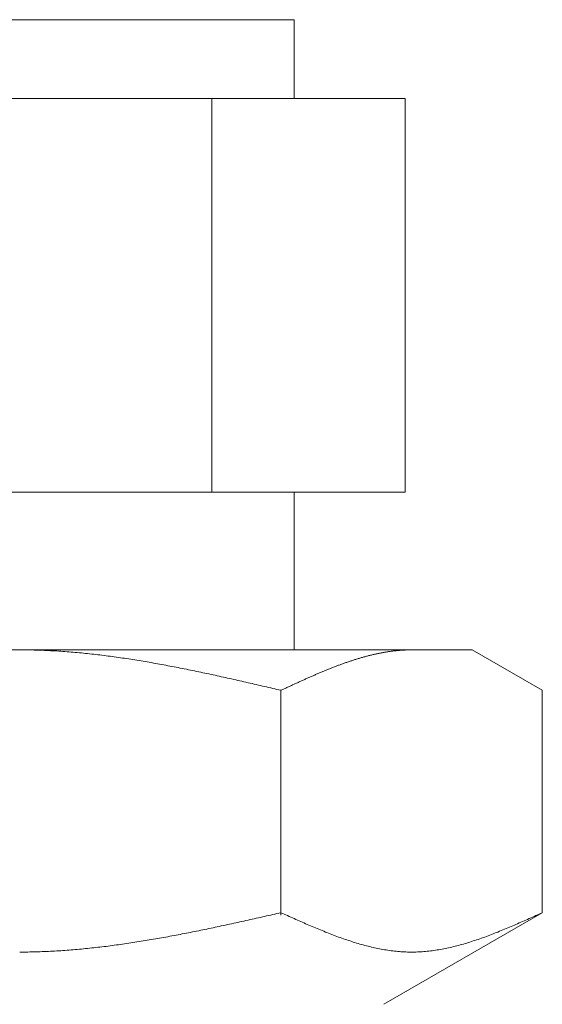
# Model space of a CAD drawing. Units: millimetres. Extents: x 7320 to 16987, y 7348 to 12158.
# Drawn here: x 13591 to 13604, y 8378 to 8403 of the extents above; entities that cross this region are included whole.
import ezdxf

# ---------------------------------------------------------------- set-up
doc = ezdxf.new("R2010")
doc.units = ezdxf.units.MM
doc.linetypes.add('実線', pattern=[0])

msp = doc.modelspace()

# ---------------------------------------------------------------- linework, layer by layer
at = {"color": 3, "linetype": '実線', "lineweight": 9}
for p, q in [((13583.98, 8403.019), (13597.98, 8403.019)), ((13597.98, 8403.019), (13597.98, 8401.019)), ((13581.165, 8401.019), (13600.795, 8401.019)), ((13595.887, 8401.019), (13595.887, 8391.019)), ((13600.795, 8401.019), (13600.795, 8391.019)), ((13581.165, 8391.019), (13600.795, 8391.019)), ((13597.98, 8391.019), (13597.98, 8387.019)), ((13579.505, 8387.019), (13602.505, 8387.019)), ((13591.005, 8387.019), (13591.057, 8387.019)), ((13591.057, 8387.019), (13591.109, 8387.019)), ((13591.109, 8387.019), (13591.161, 8387.018)), ((13591.161, 8387.018), (13591.214, 8387.018)), ((13591.214, 8387.018), (13591.266, 8387.017)), ((13591.266, 8387.017), (13591.318, 8387.016)), ((13591.318, 8387.016), (13591.37, 8387.015)), ((13591.37, 8387.015), (13591.423, 8387.013)), ((13591.423, 8387.013), (13591.475, 8387.012)), ((13591.475, 8387.012), (13591.527, 8387.01)), ((13591.527, 8387.01), (13591.58, 8387.008)), ((13591.58, 8387.008), (13591.632, 8387.006)), ((13591.632, 8387.006), (13591.684, 8387.004)), ((13591.684, 8387.004), (13591.736, 8387.001)), ((13591.736, 8387.001), (13591.789, 8386.998)), ((13591.789, 8386.998), (13591.841, 8386.996)), ((13600.567, 8386.998), (13600.588, 8387)), ((13600.588, 8387), (13600.609, 8387.002)), ((13600.609, 8387.002), (13600.63, 8387.004)), ((13600.63, 8387.004), (13600.651, 8387.006)), ((13600.651, 8387.006), (13600.672, 8387.008)), ((13600.672, 8387.008), (13600.692, 8387.009)), ((13600.692, 8387.009), (13600.713, 8387.011)), ((13600.713, 8387.011), (13600.734, 8387.012)), ((13600.734, 8387.012), (13600.755, 8387.013)), ((13600.755, 8387.013), (13600.776, 8387.014)), ((13600.776, 8387.014), (13600.797, 8387.015)), ((13600.797, 8387.015), (13600.818, 8387.016)), ((13600.818, 8387.016), (13600.839, 8387.017)), ((13600.839, 8387.017), (13600.859, 8387.018)), ((13600.859, 8387.018), (13600.88, 8387.018)), ((13600.88, 8387.018), (13600.901, 8387.019)), ((13600.901, 8387.019), (13600.922, 8387.019)), ((13600.922, 8387.019), (13600.943, 8387.019)), ((13600.943, 8387.019), (13600.964, 8387.019)), ((13604.284, 8385.992), (13602.505, 8387.019)), ((13591.841, 8386.996), (13591.893, 8386.993)), ((13591.893, 8386.993), (13591.946, 8386.99)), ((13591.946, 8386.99), (13591.998, 8386.986)), ((13591.998, 8386.986), (13592.05, 8386.983)), ((13592.05, 8386.983), (13592.102, 8386.979)), ((13592.102, 8386.979), (13592.155, 8386.976)), ((13592.155, 8386.976), (13592.207, 8386.972)), ((13592.207, 8386.972), (13592.259, 8386.968)), ((13592.259, 8386.968), (13592.312, 8386.963)), ((13592.312, 8386.963), (13592.364, 8386.959)), ((13592.364, 8386.959), (13592.416, 8386.954)), ((13592.416, 8386.954), (13592.468, 8386.95)), ((13592.468, 8386.95), (13592.521, 8386.945)), ((13592.521, 8386.945), (13592.573, 8386.94)), ((13592.573, 8386.94), (13592.625, 8386.935)), ((13592.625, 8386.935), (13592.677, 8386.93)), ((13592.677, 8386.93), (13592.73, 8386.924)), ((13592.73, 8386.924), (13592.782, 8386.919)), ((13592.782, 8386.919), (13592.834, 8386.913)), ((13592.834, 8386.913), (13592.887, 8386.907)), ((13592.887, 8386.907), (13592.939, 8386.901)), ((13592.939, 8386.901), (13592.991, 8386.895)), ((13592.991, 8386.895), (13593.043, 8386.889)), ((13593.043, 8386.889), (13593.096, 8386.882)), ((13593.096, 8386.882), (13593.148, 8386.876)), ((13593.148, 8386.876), (13593.2, 8386.869)), ((13593.2, 8386.869), (13593.253, 8386.862)), ((13593.253, 8386.862), (13593.305, 8386.856)), ((13593.305, 8386.856), (13593.357, 8386.849)), ((13593.357, 8386.849), (13593.409, 8386.841)), ((13593.409, 8386.841), (13593.462, 8386.834)), ((13593.462, 8386.834), (13593.514, 8386.827)), ((13593.514, 8386.827), (13593.566, 8386.819)), ((13593.566, 8386.819), (13593.619, 8386.812)), ((13593.619, 8386.812), (13593.671, 8386.804)), ((13593.671, 8386.804), (13593.723, 8386.796)), ((13593.723, 8386.796), (13593.775, 8386.788)), ((13593.775, 8386.788), (13593.828, 8386.78)), ((13593.828, 8386.78), (13593.88, 8386.772)), ((13593.88, 8386.772), (13593.932, 8386.764)), ((13593.932, 8386.764), (13593.984, 8386.755)), ((13593.984, 8386.755), (13594.037, 8386.747)), ((13599.44, 8386.744), (13599.461, 8386.751)), ((13599.461, 8386.751), (13599.481, 8386.758)), ((13599.481, 8386.758), (13599.502, 8386.764)), ((13599.502, 8386.764), (13599.523, 8386.771)), ((13599.523, 8386.771), (13599.544, 8386.777)), ((13599.544, 8386.777), (13599.565, 8386.784)), ((13599.565, 8386.784), (13599.586, 8386.79)), ((13599.586, 8386.79), (13599.607, 8386.797)), ((13599.607, 8386.797), (13599.628, 8386.803)), ((13599.628, 8386.803), (13599.648, 8386.809)), ((13599.648, 8386.809), (13599.669, 8386.815)), ((13599.669, 8386.815), (13599.69, 8386.821)), ((13599.69, 8386.821), (13599.711, 8386.827)), ((13599.711, 8386.827), (13599.732, 8386.833)), ((13599.732, 8386.833), (13599.753, 8386.839)), ((13599.753, 8386.839), (13599.774, 8386.845)), ((13599.774, 8386.845), (13599.795, 8386.85)), ((13599.795, 8386.85), (13599.815, 8386.856)), ((13599.815, 8386.856), (13599.836, 8386.862)), ((13599.836, 8386.862), (13599.857, 8386.867)), ((13599.857, 8386.867), (13599.878, 8386.872)), ((13599.878, 8386.872), (13599.899, 8386.878)), ((13599.899, 8386.878), (13599.92, 8386.883)), ((13599.92, 8386.883), (13599.941, 8386.888)), ((13599.941, 8386.888), (13599.962, 8386.893)), ((13599.962, 8386.893), (13599.983, 8386.898)), ((13599.983, 8386.898), (13600.003, 8386.903)), ((13600.003, 8386.903), (13600.024, 8386.907)), ((13600.024, 8386.907), (13600.045, 8386.912)), ((13600.045, 8386.912), (13600.066, 8386.917)), ((13600.066, 8386.917), (13600.087, 8386.921)), ((13600.087, 8386.921), (13600.108, 8386.925)), ((13600.108, 8386.925), (13600.129, 8386.93)), ((13600.129, 8386.93), (13600.15, 8386.934)), ((13600.15, 8386.934), (13600.17, 8386.938)), ((13600.17, 8386.938), (13600.191, 8386.942)), ((13600.191, 8386.942), (13600.212, 8386.946)), ((13600.212, 8386.946), (13600.233, 8386.95)), ((13600.233, 8386.95), (13600.254, 8386.954)), ((13600.254, 8386.954), (13600.275, 8386.957)), ((13600.275, 8386.957), (13600.296, 8386.961)), ((13600.296, 8386.961), (13600.317, 8386.964)), ((13600.317, 8386.964), (13600.337, 8386.968)), ((13600.337, 8386.968), (13600.358, 8386.971)), ((13600.358, 8386.971), (13600.379, 8386.974)), ((13600.379, 8386.974), (13600.4, 8386.977)), ((13600.4, 8386.977), (13600.421, 8386.98)), ((13600.421, 8386.98), (13600.442, 8386.983)), ((13600.442, 8386.983), (13600.463, 8386.986)), ((13600.463, 8386.986), (13600.484, 8386.988)), ((13600.484, 8386.988), (13600.504, 8386.991)), ((13600.504, 8386.991), (13600.525, 8386.993)), ((13600.525, 8386.993), (13600.546, 8386.996)), ((13600.546, 8386.996), (13600.567, 8386.998)), ((13594.037, 8386.747), (13594.089, 8386.738)), ((13594.089, 8386.738), (13594.141, 8386.729)), ((13594.141, 8386.729), (13594.194, 8386.721)), ((13594.194, 8386.721), (13594.246, 8386.712)), ((13594.246, 8386.712), (13594.298, 8386.703)), ((13594.298, 8386.703), (13594.35, 8386.694)), ((13594.35, 8386.694), (13594.403, 8386.684)), ((13594.403, 8386.684), (13594.455, 8386.675)), ((13594.455, 8386.675), (13594.507, 8386.666)), ((13594.507, 8386.666), (13594.56, 8386.656)), ((13594.56, 8386.656), (13594.612, 8386.647)), ((13594.612, 8386.647), (13594.664, 8386.637)), ((13594.664, 8386.637), (13594.716, 8386.627)), ((13594.716, 8386.627), (13594.769, 8386.617)), ((13594.769, 8386.617), (13594.821, 8386.608)), ((13594.821, 8386.608), (13594.873, 8386.598)), ((13594.873, 8386.598), (13594.926, 8386.588)), ((13594.926, 8386.588), (13594.978, 8386.577)), ((13594.978, 8386.577), (13595.03, 8386.567)), ((13595.03, 8386.567), (13595.082, 8386.557)), ((13595.082, 8386.557), (13595.135, 8386.547)), ((13595.135, 8386.547), (13595.187, 8386.536)), ((13595.187, 8386.536), (13595.239, 8386.526)), ((13595.239, 8386.526), (13595.291, 8386.515)), ((13595.291, 8386.515), (13595.344, 8386.504)), ((13595.344, 8386.504), (13595.396, 8386.494)), ((13598.772, 8386.495), (13598.792, 8386.504)), ((13598.792, 8386.504), (13598.813, 8386.512)), ((13598.813, 8386.512), (13598.834, 8386.521)), ((13598.834, 8386.521), (13598.855, 8386.529)), ((13598.855, 8386.529), (13598.876, 8386.537)), ((13598.876, 8386.537), (13598.897, 8386.546)), ((13598.897, 8386.546), (13598.918, 8386.554)), ((13598.918, 8386.554), (13598.939, 8386.562)), ((13598.939, 8386.562), (13598.959, 8386.57)), ((13598.959, 8386.57), (13598.98, 8386.579)), ((13598.98, 8386.579), (13599.001, 8386.587)), ((13599.001, 8386.587), (13599.022, 8386.595)), ((13599.022, 8386.595), (13599.043, 8386.603)), ((13599.043, 8386.603), (13599.064, 8386.611)), ((13599.064, 8386.611), (13599.085, 8386.619)), ((13599.085, 8386.619), (13599.106, 8386.626)), ((13599.106, 8386.626), (13599.126, 8386.634)), ((13599.126, 8386.634), (13599.147, 8386.642)), ((13599.147, 8386.642), (13599.168, 8386.65)), ((13599.168, 8386.65), (13599.189, 8386.657)), ((13599.189, 8386.657), (13599.21, 8386.665)), ((13599.21, 8386.665), (13599.231, 8386.672)), ((13599.231, 8386.672), (13599.252, 8386.68)), ((13599.252, 8386.68), (13599.273, 8386.687)), ((13599.273, 8386.687), (13599.293, 8386.694)), ((13599.293, 8386.694), (13599.314, 8386.702)), ((13599.314, 8386.702), (13599.335, 8386.709)), ((13599.335, 8386.709), (13599.356, 8386.716)), ((13599.356, 8386.716), (13599.377, 8386.723)), ((13599.377, 8386.723), (13599.398, 8386.73)), ((13599.398, 8386.73), (13599.419, 8386.737)), ((13599.419, 8386.737), (13599.44, 8386.744)), ((13595.396, 8386.494), (13595.448, 8386.483)), ((13595.448, 8386.483), (13595.501, 8386.472)), ((13595.501, 8386.472), (13595.553, 8386.461)), ((13595.553, 8386.461), (13595.605, 8386.45)), ((13595.605, 8386.45), (13595.657, 8386.439)), ((13595.657, 8386.439), (13595.71, 8386.428)), ((13595.71, 8386.428), (13595.762, 8386.417)), ((13595.762, 8386.417), (13595.814, 8386.406)), ((13595.814, 8386.406), (13595.867, 8386.395)), ((13595.867, 8386.395), (13595.919, 8386.383)), ((13595.919, 8386.383), (13595.971, 8386.372)), ((13595.971, 8386.372), (13596.023, 8386.361)), ((13596.023, 8386.361), (13596.076, 8386.349)), ((13596.076, 8386.349), (13596.128, 8386.338)), ((13596.128, 8386.338), (13596.18, 8386.326)), ((13596.18, 8386.326), (13596.233, 8386.315)), ((13596.233, 8386.315), (13596.285, 8386.303)), ((13596.285, 8386.303), (13596.337, 8386.291)), ((13596.337, 8386.291), (13596.389, 8386.28)), ((13596.389, 8386.28), (13596.442, 8386.268)), ((13596.442, 8386.268), (13596.494, 8386.256)), ((13596.494, 8386.256), (13596.546, 8386.244)), ((13598.187, 8386.242), (13598.208, 8386.251)), ((13598.208, 8386.251), (13598.229, 8386.26)), ((13598.229, 8386.26), (13598.25, 8386.27)), ((13598.25, 8386.27), (13598.27, 8386.279)), ((13598.27, 8386.279), (13598.291, 8386.289)), ((13598.291, 8386.289), (13598.312, 8386.298)), ((13598.312, 8386.298), (13598.333, 8386.307)), ((13598.333, 8386.307), (13598.354, 8386.316)), ((13598.354, 8386.316), (13598.375, 8386.326)), ((13598.375, 8386.326), (13598.396, 8386.335)), ((13598.396, 8386.335), (13598.417, 8386.344)), ((13598.417, 8386.344), (13598.437, 8386.353)), ((13598.437, 8386.353), (13598.458, 8386.362)), ((13598.458, 8386.362), (13598.479, 8386.371)), ((13598.479, 8386.371), (13598.5, 8386.38)), ((13598.5, 8386.38), (13598.521, 8386.389)), ((13598.521, 8386.389), (13598.542, 8386.398)), ((13598.542, 8386.398), (13598.563, 8386.407)), ((13598.563, 8386.407), (13598.584, 8386.416)), ((13598.584, 8386.416), (13598.604, 8386.425)), ((13598.604, 8386.425), (13598.625, 8386.434)), ((13598.625, 8386.434), (13598.646, 8386.443)), ((13598.646, 8386.443), (13598.667, 8386.452)), ((13598.667, 8386.452), (13598.688, 8386.46)), ((13598.688, 8386.46), (13598.709, 8386.469)), ((13598.709, 8386.469), (13598.73, 8386.478)), ((13598.73, 8386.478), (13598.751, 8386.487)), ((13598.751, 8386.487), (13598.772, 8386.495)), ((13596.546, 8386.244), (13596.598, 8386.233)), ((13596.598, 8386.233), (13596.651, 8386.221)), ((13596.651, 8386.221), (13596.703, 8386.209)), ((13596.703, 8386.209), (13596.755, 8386.197)), ((13596.755, 8386.197), (13596.808, 8386.185)), ((13596.808, 8386.185), (13596.86, 8386.173)), ((13596.86, 8386.173), (13596.912, 8386.161)), ((13596.912, 8386.161), (13596.964, 8386.149)), ((13596.964, 8386.149), (13597.017, 8386.137)), ((13597.017, 8386.137), (13597.069, 8386.125)), ((13597.069, 8386.125), (13597.121, 8386.113)), ((13597.121, 8386.113), (13597.174, 8386.101)), ((13597.174, 8386.101), (13597.226, 8386.089)), ((13597.226, 8386.089), (13597.278, 8386.077)), ((13597.278, 8386.077), (13597.33, 8386.065)), ((13597.33, 8386.065), (13597.383, 8386.053)), ((13597.383, 8386.053), (13597.435, 8386.04)), ((13597.435, 8386.04), (13597.487, 8386.028)), ((13597.487, 8386.028), (13597.539, 8386.016)), ((13597.539, 8386.016), (13597.592, 8386.004)), ((13597.592, 8386.004), (13597.644, 8385.992)), ((13597.644, 8385.992), (13597.665, 8386.002)), ((13597.665, 8386.002), (13597.686, 8386.011)), ((13597.686, 8386.011), (13597.707, 8386.021)), ((13597.707, 8386.021), (13597.728, 8386.031)), ((13597.728, 8386.031), (13597.748, 8386.04)), ((13597.748, 8386.04), (13597.769, 8386.05)), ((13597.769, 8386.05), (13597.79, 8386.06)), ((13597.79, 8386.06), (13597.811, 8386.069)), ((13597.811, 8386.069), (13597.832, 8386.079)), ((13597.832, 8386.079), (13597.853, 8386.089)), ((13597.853, 8386.089), (13597.874, 8386.098)), ((13597.874, 8386.098), (13597.895, 8386.108)), ((13597.895, 8386.108), (13597.915, 8386.118)), ((13597.915, 8386.118), (13597.936, 8386.127)), ((13597.936, 8386.127), (13597.957, 8386.137)), ((13597.957, 8386.137), (13597.978, 8386.146)), ((13597.978, 8386.146), (13597.999, 8386.156)), ((13597.999, 8386.156), (13598.02, 8386.166)), ((13598.02, 8386.166), (13598.041, 8386.175)), ((13598.041, 8386.175), (13598.062, 8386.185)), ((13598.062, 8386.185), (13598.083, 8386.194)), ((13598.083, 8386.194), (13598.103, 8386.204)), ((13598.103, 8386.204), (13598.124, 8386.213)), ((13598.124, 8386.213), (13598.145, 8386.223)), ((13598.145, 8386.223), (13598.166, 8386.232)), ((13598.166, 8386.232), (13598.187, 8386.242)), ((13597.644, 8380.28), (13597.644, 8385.992)), ((13604.284, 8380.345), (13604.284, 8385.992)), ((13597.174, 8380.239), (13597.226, 8380.251)), ((13597.226, 8380.251), (13597.278, 8380.263)), ((13597.278, 8380.263), (13597.33, 8380.274)), ((13597.33, 8380.274), (13597.383, 8380.286)), ((13597.383, 8380.286), (13597.435, 8380.298)), ((13597.435, 8380.298), (13597.487, 8380.31)), ((13597.487, 8380.31), (13597.539, 8380.322)), ((13597.539, 8380.322), (13597.592, 8380.333)), ((13597.592, 8380.333), (13597.644, 8380.345)), ((13597.644, 8380.345), (13597.686, 8380.326)), ((13597.686, 8380.326), (13597.728, 8380.308)), ((13597.728, 8380.308), (13597.769, 8380.289)), ((13597.769, 8380.289), (13597.811, 8380.27)), ((13597.811, 8380.27), (13597.853, 8380.251)), ((13597.853, 8380.251), (13597.895, 8380.232)), ((13604.284, 8380.345), (13600.255, 8378.019)), ((13604.033, 8380.232), (13604.075, 8380.251)), ((13604.075, 8380.251), (13604.117, 8380.27)), ((13604.117, 8380.27), (13604.158, 8380.289)), ((13604.158, 8380.289), (13604.2, 8380.308)), ((13604.2, 8380.308), (13604.242, 8380.326)), ((13604.242, 8380.326), (13604.284, 8380.345)), ((13596.076, 8379.998), (13596.128, 8380.009)), ((13596.128, 8380.009), (13596.18, 8380.02)), ((13596.18, 8380.02), (13596.233, 8380.031)), ((13596.233, 8380.031), (13596.285, 8380.042)), ((13596.285, 8380.042), (13596.337, 8380.054)), ((13596.337, 8380.054), (13596.389, 8380.065)), ((13596.389, 8380.065), (13596.442, 8380.077)), ((13596.442, 8380.077), (13596.494, 8380.088)), ((13596.494, 8380.088), (13596.546, 8380.1)), ((13596.546, 8380.1), (13596.598, 8380.111)), ((13596.598, 8380.111), (13596.651, 8380.123)), ((13596.651, 8380.123), (13596.703, 8380.134)), ((13596.703, 8380.134), (13596.755, 8380.146)), ((13596.755, 8380.146), (13596.808, 8380.157)), ((13596.808, 8380.157), (13596.86, 8380.169)), ((13596.86, 8380.169), (13596.912, 8380.181)), ((13596.912, 8380.181), (13596.964, 8380.192)), ((13596.964, 8380.192), (13597.017, 8380.204)), ((13597.017, 8380.204), (13597.069, 8380.216)), ((13597.069, 8380.216), (13597.121, 8380.227)), ((13597.121, 8380.227), (13597.174, 8380.239)), ((13597.895, 8380.232), (13597.936, 8380.214)), ((13597.936, 8380.214), (13597.978, 8380.195)), ((13597.978, 8380.195), (13598.02, 8380.176)), ((13598.02, 8380.176), (13598.062, 8380.158)), ((13598.062, 8380.158), (13598.103, 8380.139)), ((13598.103, 8380.139), (13598.145, 8380.121)), ((13598.145, 8380.121), (13598.187, 8380.102)), ((13598.187, 8380.102), (13598.229, 8380.084)), ((13598.229, 8380.084), (13598.27, 8380.066)), ((13598.27, 8380.066), (13598.312, 8380.047)), ((13598.312, 8380.047), (13598.354, 8380.029)), ((13598.354, 8380.029), (13598.396, 8380.011)), ((13598.396, 8380.011), (13598.437, 8379.994)), ((13603.49, 8379.994), (13603.532, 8380.011)), ((13603.532, 8380.011), (13603.574, 8380.029)), ((13603.574, 8380.029), (13603.615, 8380.047)), ((13603.615, 8380.047), (13603.657, 8380.066)), ((13603.657, 8380.066), (13603.699, 8380.084)), ((13603.699, 8380.084), (13603.741, 8380.102)), ((13603.741, 8380.102), (13603.782, 8380.121)), ((13603.782, 8380.121), (13603.824, 8380.139)), ((13603.824, 8380.139), (13603.866, 8380.158)), ((13603.866, 8380.158), (13603.908, 8380.176)), ((13603.908, 8380.176), (13603.95, 8380.195)), ((13603.95, 8380.195), (13603.991, 8380.214)), ((13603.991, 8380.214), (13604.033, 8380.232)), ((13594.821, 8379.746), (13594.873, 8379.756)), ((13594.873, 8379.756), (13594.926, 8379.765)), ((13594.926, 8379.765), (13594.978, 8379.775)), ((13594.978, 8379.775), (13595.03, 8379.785)), ((13595.03, 8379.785), (13595.082, 8379.795)), ((13595.082, 8379.795), (13595.135, 8379.805)), ((13595.135, 8379.805), (13595.187, 8379.816)), ((13595.187, 8379.816), (13595.239, 8379.826)), ((13595.239, 8379.826), (13595.291, 8379.836)), ((13595.291, 8379.836), (13595.344, 8379.846)), ((13595.344, 8379.846), (13595.396, 8379.857)), ((13595.396, 8379.857), (13595.448, 8379.867)), ((13595.448, 8379.867), (13595.501, 8379.878)), ((13595.501, 8379.878), (13595.553, 8379.888)), ((13595.553, 8379.888), (13595.605, 8379.899)), ((13595.605, 8379.899), (13595.657, 8379.91)), ((13595.657, 8379.91), (13595.71, 8379.921)), ((13595.71, 8379.921), (13595.762, 8379.931)), ((13595.762, 8379.931), (13595.814, 8379.942)), ((13595.814, 8379.942), (13595.867, 8379.953)), ((13595.867, 8379.953), (13595.919, 8379.964)), ((13595.919, 8379.964), (13595.971, 8379.975)), ((13595.971, 8379.975), (13596.023, 8379.986)), ((13596.023, 8379.986), (13596.076, 8379.998)), ((13598.437, 8379.994), (13598.479, 8379.976)), ((13598.479, 8379.976), (13598.521, 8379.958)), ((13598.521, 8379.958), (13598.563, 8379.941)), ((13598.563, 8379.941), (13598.604, 8379.923)), ((13598.604, 8379.923), (13598.646, 8379.906)), ((13598.646, 8379.906), (13598.688, 8379.889)), ((13598.688, 8379.889), (13598.73, 8379.872)), ((13598.73, 8379.872), (13598.772, 8379.855)), ((13598.772, 8379.855), (13598.813, 8379.839)), ((13598.813, 8379.839), (13598.855, 8379.822)), ((13598.855, 8379.822), (13598.897, 8379.806)), ((13598.897, 8379.806), (13598.939, 8379.79)), ((13598.939, 8379.79), (13598.98, 8379.774)), ((13598.98, 8379.774), (13599.022, 8379.758)), ((13599.022, 8379.758), (13599.064, 8379.743)), ((13602.864, 8379.743), (13602.906, 8379.758)), ((13602.906, 8379.758), (13602.947, 8379.774)), ((13602.947, 8379.774), (13602.989, 8379.79)), ((13602.989, 8379.79), (13603.031, 8379.806)), ((13603.031, 8379.806), (13603.073, 8379.822)), ((13603.073, 8379.822), (13603.114, 8379.839)), ((13603.114, 8379.839), (13603.156, 8379.855)), ((13603.156, 8379.855), (13603.198, 8379.872)), ((13603.198, 8379.872), (13603.24, 8379.889)), ((13603.24, 8379.889), (13603.281, 8379.906)), ((13603.281, 8379.906), (13603.323, 8379.923)), ((13603.323, 8379.923), (13603.365, 8379.941)), ((13603.365, 8379.941), (13603.407, 8379.958)), ((13603.407, 8379.958), (13603.448, 8379.976)), ((13603.448, 8379.976), (13603.49, 8379.994)), ((13593.253, 8379.498), (13593.305, 8379.505)), ((13593.305, 8379.505), (13593.357, 8379.511)), ((13593.357, 8379.511), (13593.409, 8379.518)), ((13593.409, 8379.518), (13593.462, 8379.525)), ((13593.462, 8379.525), (13593.514, 8379.533)), ((13593.514, 8379.533), (13593.566, 8379.54)), ((13593.566, 8379.54), (13593.619, 8379.547)), ((13593.619, 8379.547), (13593.671, 8379.555)), ((13593.671, 8379.555), (13593.723, 8379.562)), ((13593.723, 8379.562), (13593.775, 8379.57)), ((13593.775, 8379.57), (13593.828, 8379.578)), ((13593.828, 8379.578), (13593.88, 8379.586)), ((13593.88, 8379.586), (13593.932, 8379.594)), ((13593.932, 8379.594), (13593.984, 8379.602)), ((13593.984, 8379.602), (13594.037, 8379.611)), ((13594.037, 8379.611), (13594.089, 8379.619)), ((13594.089, 8379.619), (13594.141, 8379.627)), ((13594.141, 8379.627), (13594.194, 8379.636)), ((13594.194, 8379.636), (13594.246, 8379.645)), ((13594.246, 8379.645), (13594.298, 8379.653)), ((13594.298, 8379.653), (13594.35, 8379.662)), ((13594.35, 8379.662), (13594.403, 8379.671)), ((13594.403, 8379.671), (13594.455, 8379.68)), ((13594.455, 8379.68), (13594.507, 8379.689)), ((13594.507, 8379.689), (13594.56, 8379.699)), ((13594.56, 8379.699), (13594.612, 8379.708)), ((13594.612, 8379.708), (13594.664, 8379.717)), ((13594.664, 8379.717), (13594.716, 8379.727)), ((13594.716, 8379.727), (13594.769, 8379.736)), ((13594.769, 8379.736), (13594.821, 8379.746)), ((13599.064, 8379.743), (13599.106, 8379.728)), ((13599.106, 8379.728), (13599.147, 8379.712)), ((13599.147, 8379.712), (13599.189, 8379.698)), ((13599.189, 8379.698), (13599.231, 8379.683)), ((13599.231, 8379.683), (13599.273, 8379.668)), ((13599.273, 8379.668), (13599.314, 8379.654)), ((13599.314, 8379.654), (13599.356, 8379.64)), ((13599.356, 8379.64), (13599.398, 8379.627)), ((13599.398, 8379.627), (13599.44, 8379.613)), ((13599.44, 8379.613), (13599.481, 8379.6)), ((13599.481, 8379.6), (13599.523, 8379.587)), ((13599.523, 8379.587), (13599.565, 8379.574)), ((13599.565, 8379.574), (13599.607, 8379.562)), ((13599.607, 8379.562), (13599.648, 8379.55)), ((13599.648, 8379.55), (13599.69, 8379.538)), ((13599.69, 8379.538), (13599.732, 8379.526)), ((13599.732, 8379.526), (13599.774, 8379.515)), ((13599.774, 8379.515), (13599.815, 8379.504)), ((13599.815, 8379.504), (13599.857, 8379.493)), ((13602.07, 8379.493), (13602.112, 8379.504)), ((13602.112, 8379.504), (13602.154, 8379.515)), ((13602.154, 8379.515), (13602.196, 8379.526)), ((13602.196, 8379.526), (13602.237, 8379.538)), ((13602.237, 8379.538), (13602.279, 8379.55)), ((13602.279, 8379.55), (13602.321, 8379.562)), ((13602.321, 8379.562), (13602.363, 8379.574)), ((13602.363, 8379.574), (13602.404, 8379.587)), ((13602.404, 8379.587), (13602.446, 8379.6)), ((13602.446, 8379.6), (13602.488, 8379.613)), ((13602.488, 8379.613), (13602.53, 8379.627)), ((13602.53, 8379.627), (13602.572, 8379.64)), ((13602.572, 8379.64), (13602.613, 8379.654)), ((13602.613, 8379.654), (13602.655, 8379.668)), ((13602.655, 8379.668), (13602.697, 8379.683)), ((13602.697, 8379.683), (13602.739, 8379.698)), ((13602.739, 8379.698), (13602.78, 8379.712)), ((13602.78, 8379.712), (13602.822, 8379.728)), ((13602.822, 8379.728), (13602.864, 8379.743)), ((13591.005, 8379.345), (13591.057, 8379.345)), ((13591.057, 8379.345), (13591.109, 8379.346)), ((13591.109, 8379.346), (13591.161, 8379.346)), ((13591.161, 8379.346), (13591.214, 8379.347)), ((13591.214, 8379.347), (13591.266, 8379.348)), ((13591.266, 8379.348), (13591.318, 8379.349)), ((13591.318, 8379.349), (13591.37, 8379.35)), ((13591.37, 8379.35), (13591.423, 8379.351)), ((13591.423, 8379.351), (13591.475, 8379.353)), ((13591.475, 8379.353), (13591.527, 8379.354)), ((13591.527, 8379.354), (13591.58, 8379.356)), ((13591.58, 8379.356), (13591.632, 8379.358)), ((13591.632, 8379.358), (13591.684, 8379.36)), ((13591.684, 8379.36), (13591.736, 8379.363)), ((13591.736, 8379.363), (13591.789, 8379.365)), ((13591.789, 8379.365), (13591.841, 8379.368)), ((13591.841, 8379.368), (13591.893, 8379.371)), ((13591.893, 8379.371), (13591.946, 8379.374)), ((13591.946, 8379.374), (13591.998, 8379.377)), ((13591.998, 8379.377), (13592.05, 8379.381)), ((13592.05, 8379.381), (13592.102, 8379.384)), ((13592.102, 8379.384), (13592.155, 8379.388)), ((13592.155, 8379.388), (13592.207, 8379.392)), ((13592.207, 8379.392), (13592.259, 8379.395)), ((13592.259, 8379.395), (13592.312, 8379.4)), ((13592.312, 8379.4), (13592.364, 8379.404)), ((13592.364, 8379.404), (13592.416, 8379.408)), ((13592.416, 8379.408), (13592.468, 8379.413)), ((13592.468, 8379.413), (13592.521, 8379.418)), ((13592.521, 8379.418), (13592.573, 8379.422)), ((13592.573, 8379.422), (13592.625, 8379.427)), ((13592.625, 8379.427), (13592.677, 8379.433)), ((13592.677, 8379.433), (13592.73, 8379.438)), ((13592.73, 8379.438), (13592.782, 8379.443)), ((13592.782, 8379.443), (13592.834, 8379.449)), ((13592.834, 8379.449), (13592.887, 8379.454)), ((13592.887, 8379.454), (13592.939, 8379.46)), ((13592.939, 8379.46), (13592.991, 8379.466)), ((13592.991, 8379.466), (13593.043, 8379.472)), ((13593.043, 8379.472), (13593.096, 8379.478)), ((13593.096, 8379.478), (13593.148, 8379.485)), ((13593.148, 8379.485), (13593.2, 8379.491)), ((13593.2, 8379.491), (13593.253, 8379.498)), ((13599.857, 8379.493), (13599.899, 8379.483)), ((13599.899, 8379.483), (13599.941, 8379.473)), ((13599.941, 8379.473), (13599.983, 8379.463)), ((13599.983, 8379.463), (13600.024, 8379.454)), ((13600.024, 8379.454), (13600.066, 8379.445)), ((13600.066, 8379.445), (13600.108, 8379.436)), ((13600.108, 8379.436), (13600.15, 8379.428)), ((13600.15, 8379.428), (13600.191, 8379.42)), ((13600.191, 8379.42), (13600.233, 8379.413)), ((13600.233, 8379.413), (13600.275, 8379.405)), ((13600.275, 8379.405), (13600.317, 8379.399)), ((13600.317, 8379.399), (13600.358, 8379.392)), ((13600.358, 8379.392), (13600.4, 8379.386)), ((13600.4, 8379.386), (13600.442, 8379.38)), ((13600.442, 8379.38), (13600.484, 8379.375)), ((13600.484, 8379.375), (13600.525, 8379.37)), ((13600.525, 8379.37), (13600.567, 8379.366)), ((13600.567, 8379.366), (13600.609, 8379.362)), ((13600.609, 8379.362), (13600.651, 8379.358)), ((13600.651, 8379.358), (13600.692, 8379.355)), ((13600.692, 8379.355), (13600.734, 8379.352)), ((13600.734, 8379.352), (13600.776, 8379.35)), ((13600.776, 8379.35), (13600.818, 8379.348)), ((13600.818, 8379.348), (13600.859, 8379.347)), ((13600.859, 8379.347), (13600.901, 8379.346)), ((13600.901, 8379.346), (13600.943, 8379.345)), ((13600.943, 8379.345), (13600.985, 8379.345)), ((13600.985, 8379.345), (13601.026, 8379.346)), ((13601.026, 8379.346), (13601.068, 8379.347)), ((13601.068, 8379.347), (13601.11, 8379.348)), ((13601.11, 8379.348), (13601.152, 8379.35)), ((13601.152, 8379.35), (13601.193, 8379.352)), ((13601.193, 8379.352), (13601.235, 8379.355)), ((13601.235, 8379.355), (13601.277, 8379.358)), ((13601.277, 8379.358), (13601.319, 8379.362)), ((13601.319, 8379.362), (13601.361, 8379.366)), ((13601.361, 8379.366), (13601.402, 8379.37)), ((13601.402, 8379.37), (13601.444, 8379.375)), ((13601.444, 8379.375), (13601.486, 8379.38)), ((13601.486, 8379.38), (13601.528, 8379.386)), ((13601.528, 8379.386), (13601.569, 8379.392)), ((13601.569, 8379.392), (13601.611, 8379.399)), ((13601.611, 8379.399), (13601.653, 8379.405)), ((13601.653, 8379.405), (13601.695, 8379.413)), ((13601.695, 8379.413), (13601.736, 8379.42)), ((13601.736, 8379.42), (13601.778, 8379.428)), ((13601.778, 8379.428), (13601.82, 8379.436)), ((13601.82, 8379.436), (13601.862, 8379.445)), ((13601.862, 8379.445), (13601.903, 8379.454)), ((13601.903, 8379.454), (13601.945, 8379.463)), ((13601.945, 8379.463), (13601.987, 8379.473)), ((13601.987, 8379.473), (13602.029, 8379.483)), ((13602.029, 8379.483), (13602.07, 8379.493))]:
    msp.add_line(p, q, dxfattribs=at)

doc.saveas('drawing.dxf')
